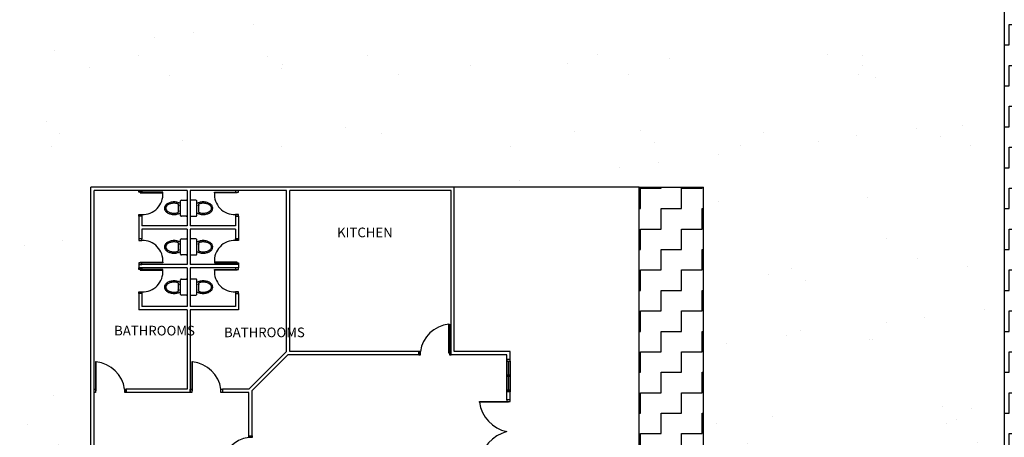
# Model space of a CAD drawing. Units: millimetres. Extents: x 8494 to 8907, y 1369 to 1588.
# Drawn here: x 8516 to 8546, y 1458 to 1471 of the extents above; entities that cross this region are included whole.
import ezdxf

# ---------------------------------------------------------------- set-up
doc = ezdxf.new("R2010")
doc.units = ezdxf.units.MM
doc.styles.get("Standard").update_dxf_attribs({"font": 'arial.ttf'})
pattern_1 = [(0, (0, 0), (0.635, 0.635), [0.635, -0.635]), (90, (0.635, 0), (-0.635, 0.635), [0.635, -0.635])]

msp = doc.modelspace()

# ---------------------------------------------------------------- hatches: boundary and pattern name
h = msp.add_hatch()
h.set_pattern_fill('AR-SAND', color=88, scale=0.09, style=0)
h.paths.add_polyline_path([(8528.673, 1480.842), (8523.602, 1496.461), (8526.044, 1505.872), (8521.109, 1519.431), (8522.926, 1525.47), (8501.12, 1506.644), (8501.12, 1438.882), (8546.311, 1438.882), (8546.311, 1451.734), (8536.99, 1451.734), (8536.99, 1442.947), (8534.99, 1442.947), (8517.99, 1442.947), (8517.99, 1457.431), (8517.99, 1466.243), (8534.99, 1466.243), (8536.99, 1466.243), (8536.99, 1454.734), (8546.311, 1454.734), (8546.311, 1478.629)])
h = msp.add_hatch()
h.set_pattern_fill('ZIGZAG', color=35, scale=0.2, style=0)
h.set_pattern_definition(pattern_1)
h.paths.add_polyline_path([(8548.311, 1484.755, 0.693779), (8546.311, 1484.755), (8546.311, 1428.79), (8548.311, 1428.79)])
h = msp.add_hatch()
h.set_pattern_fill('ZIGZAG', color=35, scale=0.2, style=0)
h.set_pattern_definition(pattern_1)
h.paths.add_polyline_path([(8546.311, 1438.882), (8501.12, 1438.882), (8501.12, 1435.882), (8546.311, 1435.882)])
h.paths.add_polyline_path([(8546.311, 1454.734), (8536.99, 1454.734), (8536.99, 1466.243), (8534.99, 1466.243), (8534.99, 1442.947), (8536.99, 1442.947), (8536.99, 1451.734), (8546.311, 1451.734)])

# ---------------------------------------------------------------- linework, layer by layer
at = {"color": 35}
for p, q in [((8546.311, 1484.755), (8546.311, 1428.79)), ((8534.99, 1466.243), (8536.99, 1466.243)), ((8536.99, 1454.734), (8536.99, 1466.243))]:
    msp.add_line(p, q, dxfattribs=at)
for p, q in [((8517.99, 1457.431), (8517.99, 1466.243)), ((8534.99, 1466.243), (8517.99, 1466.243)), ((8518.09, 1457.531), (8518.09, 1466.143)), ((8520.974, 1466.143), (8518.09, 1466.143)), ((8519.474, 1466.093), (8519.474, 1466.143)), ((8519.474, 1466.143), (8519.574, 1466.143)), ((8519.574, 1466.143), (8519.574, 1466.093)), ((8520.974, 1466.143), (8520.974, 1465.043)), ((8524.057, 1466.143), (8521.074, 1466.143)), ((8521.074, 1466.143), (8521.074, 1465.043)), ((8522.574, 1466.143), (8522.474, 1466.143)), ((8522.474, 1466.143), (8522.474, 1466.093)), ((8522.574, 1466.093), (8522.574, 1466.143)), ((8524.057, 1461.143), (8524.057, 1466.143)), ((8529.157, 1466.143), (8524.157, 1466.143)), ((8524.157, 1461.143), (8524.157, 1466.143)), ((8529.157, 1461.043), (8529.157, 1466.143)), ((8529.257, 1461.143), (8529.257, 1466.243)), ((8534.99, 1442.947), (8534.99, 1466.243)), ((8519.574, 1466.093), (8519.474, 1466.093)), ((8519.524, 1466.093), (8519.524, 1466.073)), ((8520.224, 1466.093), (8519.524, 1466.093)), ((8519.524, 1466.073), (8520.224, 1466.073)), ((8520.224, 1466.073), (8520.224, 1466.093)), ((8521.824, 1466.073), (8521.824, 1466.093)), ((8521.824, 1466.093), (8522.524, 1466.093)), ((8522.524, 1466.073), (8521.824, 1466.073)), ((8522.474, 1466.093), (8522.574, 1466.093)), ((8522.524, 1466.093), (8522.524, 1466.073)), ((8519.474, 1465.343), (8519.474, 1465.393)), ((8519.474, 1465.393), (8519.574, 1465.393)), ((8519.574, 1465.343), (8519.474, 1465.343)), ((8519.474, 1465.343), (8519.474, 1464.643)), ((8519.574, 1465.343), (8519.474, 1465.343)), ((8519.574, 1465.393), (8519.574, 1465.343)), ((8519.574, 1465.343), (8519.574, 1465.043)), ((8522.574, 1465.393), (8522.474, 1465.393)), ((8522.474, 1465.393), (8522.474, 1465.343)), ((8522.574, 1465.343), (8522.474, 1465.343)), ((8522.474, 1465.343), (8522.474, 1465.043)), ((8522.474, 1465.343), (8522.574, 1465.343)), ((8522.574, 1465.343), (8522.574, 1465.393)), ((8522.574, 1465.343), (8522.574, 1464.643)), ((8520.974, 1465.043), (8519.574, 1465.043)), ((8520.974, 1464.943), (8519.574, 1464.943)), ((8519.574, 1464.943), (8519.574, 1464.643)), ((8520.974, 1464.943), (8520.974, 1463.843)), ((8522.474, 1465.043), (8521.074, 1465.043)), ((8522.474, 1464.943), (8521.074, 1464.943)), ((8521.074, 1464.943), (8521.074, 1463.843)), ((8522.474, 1464.943), (8522.474, 1464.643)), ((8519.574, 1464.643), (8519.474, 1464.643)), ((8519.574, 1464.643), (8519.474, 1464.643)), ((8519.474, 1464.643), (8519.474, 1464.593)), ((8519.574, 1464.593), (8519.574, 1464.643)), ((8522.574, 1464.643), (8522.474, 1464.643)), ((8522.474, 1464.643), (8522.574, 1464.643)), ((8522.474, 1464.593), (8522.474, 1464.643)), ((8522.574, 1464.643), (8522.574, 1464.593)), ((8519.474, 1464.593), (8519.574, 1464.593)), ((8522.574, 1464.593), (8522.474, 1464.593)), ((8519.574, 1463.893), (8519.474, 1463.893)), ((8519.474, 1463.893), (8519.474, 1463.843)), ((8520.974, 1463.843), (8519.474, 1463.843)), ((8519.474, 1463.843), (8519.474, 1463.743)), ((8519.474, 1463.843), (8519.574, 1463.843)), ((8520.974, 1463.743), (8519.474, 1463.743)), ((8519.474, 1463.693), (8519.474, 1463.743)), ((8519.474, 1463.743), (8519.574, 1463.743)), ((8519.574, 1463.693), (8519.474, 1463.693)), ((8519.524, 1463.893), (8519.524, 1463.913)), ((8519.524, 1463.913), (8520.224, 1463.913)), ((8520.224, 1463.893), (8519.524, 1463.893)), ((8519.524, 1463.693), (8519.524, 1463.673)), ((8520.224, 1463.693), (8519.524, 1463.693)), ((8519.574, 1463.843), (8519.574, 1463.893)), ((8519.574, 1463.743), (8519.574, 1463.693)), ((8520.224, 1463.913), (8520.224, 1463.893)), ((8520.224, 1463.673), (8520.224, 1463.693)), ((8520.974, 1463.743), (8520.974, 1462.543)), ((8522.574, 1463.843), (8521.074, 1463.843)), ((8522.574, 1463.743), (8521.074, 1463.743)), ((8521.074, 1463.743), (8521.074, 1462.543)), ((8522.524, 1463.913), (8521.824, 1463.913)), ((8521.824, 1463.913), (8521.824, 1463.893)), ((8521.824, 1463.893), (8522.524, 1463.893)), ((8521.824, 1463.673), (8521.824, 1463.693)), ((8521.824, 1463.693), (8522.524, 1463.693)), ((8522.474, 1463.893), (8522.574, 1463.893)), ((8522.474, 1463.843), (8522.474, 1463.893)), ((8522.574, 1463.843), (8522.474, 1463.843)), ((8522.574, 1463.743), (8522.474, 1463.743)), ((8522.474, 1463.743), (8522.474, 1463.693)), ((8522.474, 1463.693), (8522.574, 1463.693)), ((8522.524, 1463.893), (8522.524, 1463.913)), ((8522.524, 1463.693), (8522.524, 1463.673)), ((8522.574, 1463.893), (8522.574, 1463.843)), ((8522.574, 1463.843), (8522.574, 1463.743)), ((8522.574, 1463.693), (8522.574, 1463.743)), ((8519.524, 1463.673), (8520.224, 1463.673)), ((8522.524, 1463.673), (8521.824, 1463.673)), ((8519.474, 1462.943), (8519.474, 1462.993)), ((8519.474, 1462.993), (8519.574, 1462.993)), ((8519.574, 1462.943), (8519.474, 1462.943)), ((8519.474, 1462.943), (8519.474, 1462.443)), ((8519.574, 1462.943), (8519.474, 1462.943)), ((8519.574, 1462.993), (8519.574, 1462.943)), ((8519.574, 1462.943), (8519.574, 1462.543)), ((8522.574, 1462.993), (8522.474, 1462.993)), ((8522.474, 1462.993), (8522.474, 1462.943)), ((8522.574, 1462.943), (8522.474, 1462.943)), ((8522.474, 1462.943), (8522.474, 1462.543)), ((8522.474, 1462.943), (8522.574, 1462.943)), ((8522.574, 1462.943), (8522.574, 1462.993)), ((8522.574, 1462.943), (8522.574, 1462.443)), ((8520.974, 1462.543), (8519.574, 1462.543)), ((8522.474, 1462.543), (8521.074, 1462.543)), ((8520.974, 1462.443), (8519.474, 1462.443)), ((8520.974, 1462.443), (8520.974, 1459.973)), ((8522.574, 1462.443), (8521.074, 1462.443)), ((8521.074, 1462.443), (8521.074, 1459.873)), ((8529.087, 1461.993), (8529.107, 1461.993)), ((8529.087, 1461.093), (8529.087, 1461.993)), ((8529.107, 1461.993), (8529.107, 1461.093)), ((8524.057, 1461.143), (8522.89, 1459.973)), ((8524.099, 1461.043), (8522.99, 1459.931)), ((8528.157, 1461.043), (8524.099, 1461.043)), ((8528.157, 1461.143), (8524.157, 1461.143)), ((8528.157, 1461.043), (8528.157, 1461.143)), ((8528.207, 1461.143), (8528.157, 1461.143)), ((8528.157, 1461.143), (8528.157, 1461.043)), ((8528.157, 1461.043), (8528.207, 1461.043)), ((8528.207, 1461.043), (8528.207, 1461.143)), ((8529.107, 1461.093), (8529.087, 1461.093)), ((8529.157, 1461.143), (8529.107, 1461.143)), ((8529.107, 1461.143), (8529.107, 1461.043)), ((8529.107, 1461.043), (8529.157, 1461.043)), ((8529.157, 1461.043), (8529.157, 1461.143)), ((8530.89, 1461.043), (8529.157, 1461.043)), ((8530.99, 1461.143), (8529.257, 1461.143)), ((8530.89, 1459.645), (8530.89, 1461.043)), ((8530.99, 1459.645), (8530.99, 1461.143)), ((8518.16, 1460.823), (8518.14, 1460.823)), ((8518.14, 1460.823), (8518.14, 1459.923)), ((8518.16, 1459.923), (8518.16, 1460.823)), ((8521.144, 1460.823), (8521.124, 1460.823)), ((8521.124, 1460.823), (8521.124, 1459.923)), ((8521.144, 1459.923), (8521.144, 1460.823)), ((8518.09, 1459.873), (8518.09, 1459.973)), ((8518.09, 1459.973), (8518.14, 1459.973)), ((8518.14, 1459.873), (8518.09, 1459.873)), ((8518.14, 1459.973), (8518.14, 1459.873)), ((8518.14, 1459.923), (8518.16, 1459.923)), ((8519.04, 1459.873), (8519.04, 1459.973)), ((8519.04, 1459.973), (8519.09, 1459.973)), ((8519.09, 1459.873), (8519.04, 1459.873)), ((8519.09, 1459.873), (8519.09, 1459.973)), ((8520.974, 1459.973), (8519.09, 1459.973)), ((8519.09, 1459.973), (8519.09, 1459.873)), ((8521.074, 1459.873), (8519.09, 1459.873)), ((8521.074, 1459.873), (8521.074, 1459.973)), ((8521.074, 1459.973), (8521.124, 1459.973)), ((8521.124, 1459.873), (8521.074, 1459.873)), ((8521.124, 1459.973), (8521.124, 1459.873)), ((8521.124, 1459.923), (8521.144, 1459.923)), ((8522.024, 1459.873), (8522.024, 1459.973)), ((8522.024, 1459.973), (8522.074, 1459.973)), ((8522.074, 1459.873), (8522.024, 1459.873)), ((8522.074, 1459.973), (8522.074, 1459.873)), ((8522.89, 1459.973), (8522.074, 1459.973)), ((8522.074, 1459.973), (8522.074, 1459.873)), ((8522.89, 1459.873), (8522.074, 1459.873)), ((8522.89, 1458.531), (8522.89, 1459.873)), ((8522.99, 1458.531), (8522.99, 1459.931)), ((8530.04, 1459.575), (8530.04, 1459.595)), ((8530.04, 1459.595), (8530.94, 1459.595)), ((8530.94, 1459.575), (8530.04, 1459.575)), ((8530.99, 1459.645), (8530.89, 1459.645)), ((8530.99, 1459.645), (8530.89, 1459.645)), ((8530.89, 1459.645), (8530.89, 1459.595)), ((8530.89, 1459.595), (8530.99, 1459.595)), ((8530.94, 1459.595), (8530.94, 1459.575)), ((8530.99, 1459.595), (8530.99, 1459.645)), ((8522.89, 1458.531), (8522.99, 1458.531)), ((8522.89, 1458.481), (8522.89, 1458.531)), ((8522.89, 1458.531), (8522.99, 1458.531)), ((8522.99, 1458.531), (8522.99, 1458.481)), ((8522.99, 1458.481), (8522.89, 1458.481))]:
    msp.add_line(p, q)
at = {"color": 4, "linetype": 'Continuous'}
for p, q in [((8520.774, 1465.368), (8520.774, 1465.818)), ((8520.799, 1465.843), (8520.949, 1465.843)), ((8520.974, 1465.818), (8520.974, 1465.368)), ((8521.074, 1465.818), (8521.074, 1465.368)), ((8521.249, 1465.843), (8521.099, 1465.843)), ((8521.274, 1465.368), (8521.274, 1465.818)), ((8520.703, 1465.689), (8520.703, 1465.679)), ((8520.726, 1465.689), (8520.703, 1465.689)), ((8520.703, 1465.679), (8520.726, 1465.679)), ((8520.704, 1465.46), (8520.704, 1465.725)), ((8520.726, 1465.679), (8520.726, 1465.689)), ((8521.321, 1465.679), (8521.321, 1465.689)), ((8521.321, 1465.689), (8521.344, 1465.689)), ((8521.344, 1465.679), (8521.321, 1465.679)), ((8521.344, 1465.46), (8521.344, 1465.725)), ((8521.344, 1465.689), (8521.344, 1465.679)), ((8520.703, 1465.496), (8520.703, 1465.506)), ((8520.703, 1465.506), (8520.726, 1465.506)), ((8520.726, 1465.496), (8520.703, 1465.496)), ((8520.726, 1465.506), (8520.726, 1465.496)), ((8520.949, 1465.343), (8520.799, 1465.343)), ((8521.099, 1465.343), (8521.249, 1465.343)), ((8521.321, 1465.506), (8521.321, 1465.496)), ((8521.344, 1465.506), (8521.321, 1465.506)), ((8521.321, 1465.496), (8521.344, 1465.496)), ((8521.344, 1465.496), (8521.344, 1465.506)), ((8520.774, 1464.168), (8520.774, 1464.618)), ((8520.799, 1464.643), (8520.949, 1464.643)), ((8520.974, 1464.618), (8520.974, 1464.168)), ((8521.074, 1464.618), (8521.074, 1464.168)), ((8521.249, 1464.643), (8521.099, 1464.643)), ((8521.274, 1464.168), (8521.274, 1464.618)), ((8520.703, 1464.489), (8520.703, 1464.479)), ((8520.726, 1464.489), (8520.703, 1464.489)), ((8520.703, 1464.479), (8520.726, 1464.479)), ((8520.703, 1464.296), (8520.703, 1464.306)), ((8520.703, 1464.306), (8520.726, 1464.306)), ((8520.726, 1464.296), (8520.703, 1464.296)), ((8520.704, 1464.26), (8520.704, 1464.525)), ((8520.726, 1464.479), (8520.726, 1464.489)), ((8520.726, 1464.306), (8520.726, 1464.296)), ((8521.321, 1464.479), (8521.321, 1464.489)), ((8521.321, 1464.489), (8521.344, 1464.489)), ((8521.344, 1464.479), (8521.321, 1464.479)), ((8521.321, 1464.306), (8521.321, 1464.296)), ((8521.344, 1464.306), (8521.321, 1464.306)), ((8521.321, 1464.296), (8521.344, 1464.296)), ((8521.344, 1464.26), (8521.344, 1464.525)), ((8521.344, 1464.489), (8521.344, 1464.479)), ((8521.344, 1464.296), (8521.344, 1464.306)), ((8520.949, 1464.143), (8520.799, 1464.143)), ((8521.099, 1464.143), (8521.249, 1464.143)), ((8520.799, 1463.393), (8520.949, 1463.393)), ((8521.249, 1463.393), (8521.099, 1463.393)), ((8520.703, 1463.239), (8520.703, 1463.229)), ((8520.726, 1463.239), (8520.703, 1463.239)), ((8520.703, 1463.229), (8520.726, 1463.229)), ((8520.704, 1463.01), (8520.704, 1463.275)), ((8520.726, 1463.229), (8520.726, 1463.239)), ((8520.774, 1462.918), (8520.774, 1463.368)), ((8520.974, 1463.368), (8520.974, 1462.918)), ((8521.074, 1463.368), (8521.074, 1462.918)), ((8521.274, 1462.918), (8521.274, 1463.368)), ((8521.321, 1463.229), (8521.321, 1463.239)), ((8521.321, 1463.239), (8521.344, 1463.239)), ((8521.344, 1463.229), (8521.321, 1463.229)), ((8521.344, 1463.01), (8521.344, 1463.275)), ((8521.344, 1463.239), (8521.344, 1463.229)), ((8520.703, 1463.046), (8520.703, 1463.056)), ((8520.703, 1463.056), (8520.726, 1463.056)), ((8520.726, 1463.046), (8520.703, 1463.046)), ((8520.726, 1463.056), (8520.726, 1463.046)), ((8520.949, 1462.893), (8520.799, 1462.893)), ((8521.099, 1462.893), (8521.249, 1462.893)), ((8521.321, 1463.056), (8521.321, 1463.046)), ((8521.344, 1463.056), (8521.321, 1463.056)), ((8521.321, 1463.046), (8521.344, 1463.046)), ((8521.344, 1463.046), (8521.344, 1463.056))]:
    msp.add_line(p, q, dxfattribs=at)
at = {"color": 4}
for p, q in [((8530.99, 1460.894), (8530.89, 1460.894)), ((8530.89, 1460.894), (8530.89, 1460.844)), ((8530.89, 1460.844), (8530.99, 1460.844)), ((8530.89, 1459.944), (8530.89, 1460.844)), ((8530.89, 1460.844), (8530.99, 1460.844)), ((8530.94, 1460.419), (8530.94, 1460.844)), ((8530.99, 1460.844), (8530.99, 1460.894)), ((8530.99, 1460.844), (8530.99, 1459.944)), ((8530.89, 1460.419), (8530.99, 1460.419)), ((8530.89, 1460.369), (8530.89, 1460.419)), ((8530.99, 1460.369), (8530.89, 1460.369)), ((8530.94, 1459.944), (8530.94, 1460.369)), ((8530.99, 1460.419), (8530.99, 1460.369)), ((8530.99, 1459.944), (8530.89, 1459.944)), ((8530.89, 1459.944), (8530.99, 1459.944)), ((8530.89, 1459.894), (8530.89, 1459.944)), ((8530.99, 1459.894), (8530.89, 1459.894)), ((8530.99, 1459.944), (8530.99, 1459.894))]:
    msp.add_line(p, q, dxfattribs=at)
for centre, start, end in [((8519.594, 1466.024), 268.1383, 4.4461), ((8522.453, 1466.024), 175.5539, 271.8617), ((8519.594, 1463.962), 355.5539, 91.8617), ((8522.453, 1463.962), 88.1383, 184.4461), ((8519.594, 1463.624), 268.1383, 4.4461), ((8522.453, 1463.624), 175.5539, 271.8617)]:
    msp.add_arc(centre, 0.631, start, end)
at = {"color": 4, "linetype": 'Continuous'}
for centre, radius, start, end in [((8520.799, 1465.818), 0.025, 90, 180), ((8520.949, 1465.818), 0.025, 0, 90), ((8521.099, 1465.818), 0.025, 90, 180), ((8521.249, 1465.818), 0.025, 0, 90), ((8520.403, 1465.593), 0.129, 147.5002, 180), ((8520.403, 1465.593), 0.129, 180, 212.4998), ((8520.484, 1465.541), 0.226, 123.0315, 147.5002), ((8520.484, 1465.644), 0.226, 212.4998, 236.9685), ((8520.403, 1465.593), 0.0893, 147.5002, 180), ((8520.403, 1465.593), 0.0893, 180, 212.4998), ((8520.484, 1465.541), 0.186, 123.0315, 147.5002), ((8520.484, 1465.644), 0.186, 212.4998, 236.9685), ((8520.537, 1465.459), 0.323, 105.0731, 123.0315), ((8520.537, 1465.459), 0.283, 105.0731, 123.0315), ((8520.572, 1465.329), 0.458, 90, 105.0731), ((8520.572, 1465.329), 0.418, 90, 105.0731), ((8520.572, 1465.329), 0.458, 74.9269, 90), ((8520.572, 1465.329), 0.418, 74.9269, 90), ((8520.607, 1465.459), 0.283, 70.176, 74.9269), ((8520.607, 1465.459), 0.323, 59.0966, 74.9269), ((8521.44, 1465.459), 0.323, 105.0731, 120.9034), ((8521.44, 1465.459), 0.283, 105.0731, 109.824), ((8521.475, 1465.329), 0.458, 90, 105.0731), ((8521.475, 1465.329), 0.418, 90, 105.0731), ((8521.475, 1465.329), 0.458, 74.9269, 90), ((8521.475, 1465.329), 0.418, 74.9269, 90), ((8521.51, 1465.459), 0.283, 56.9685, 74.9269), ((8521.51, 1465.459), 0.323, 56.9685, 74.9269), ((8521.563, 1465.541), 0.186, 32.4998, 56.9685), ((8521.563, 1465.644), 0.186, 303.0315, 327.5002), ((8521.563, 1465.541), 0.226, 32.4998, 56.9685), ((8521.563, 1465.644), 0.226, 303.0315, 327.5002), ((8521.644, 1465.593), 0.0893, 0, 32.4998), ((8521.644, 1465.593), 0.0893, 327.5002, 0), ((8521.644, 1465.593), 0.129, 0, 32.4998), ((8521.644, 1465.593), 0.129, 327.5002, 0), ((8520.537, 1465.726), 0.323, 236.9685, 254.9269), ((8520.537, 1465.726), 0.283, 236.9685, 254.9269), ((8520.572, 1465.856), 0.458, 254.9269, 270), ((8520.572, 1465.856), 0.418, 254.9269, 270), ((8520.572, 1465.856), 0.418, 270, 285.0731), ((8520.572, 1465.856), 0.458, 270, 285.0731), ((8520.607, 1465.726), 0.283, 285.0731, 289.824), ((8520.607, 1465.726), 0.323, 285.0731, 300.9034), ((8520.799, 1465.368), 0.025, 180, 270), ((8520.949, 1465.368), 0.025, 270, 0), ((8521.099, 1465.368), 0.025, 180, 270), ((8521.249, 1465.368), 0.025, 270, 0), ((8521.44, 1465.726), 0.323, 239.0966, 254.9269), ((8521.44, 1465.726), 0.283, 250.176, 254.9269), ((8521.475, 1465.856), 0.458, 254.9269, 270), ((8521.475, 1465.856), 0.418, 254.9269, 270), ((8521.475, 1465.856), 0.418, 270, 285.0731), ((8521.475, 1465.856), 0.458, 270, 285.0731), ((8521.51, 1465.726), 0.283, 285.0731, 303.0315), ((8521.51, 1465.726), 0.323, 285.0731, 303.0315), ((8520.799, 1464.618), 0.025, 90, 180), ((8520.949, 1464.618), 0.025, 0, 90), ((8521.099, 1464.618), 0.025, 90, 180), ((8521.249, 1464.618), 0.025, 0, 90), ((8520.403, 1464.393), 0.129, 147.5002, 180), ((8520.403, 1464.393), 0.129, 180, 212.4998), ((8520.484, 1464.341), 0.226, 123.0315, 147.5002), ((8520.484, 1464.444), 0.226, 212.4998, 236.9685), ((8520.403, 1464.393), 0.0893, 147.5002, 180), ((8520.403, 1464.393), 0.0893, 180, 212.4998), ((8520.484, 1464.341), 0.186, 123.0315, 147.5002), ((8520.484, 1464.444), 0.186, 212.4998, 236.9685), ((8520.537, 1464.259), 0.323, 105.0731, 123.0315), ((8520.537, 1464.259), 0.283, 105.0731, 123.0315), ((8520.537, 1464.526), 0.283, 236.9685, 254.9269), ((8520.572, 1464.129), 0.458, 90, 105.0731), ((8520.572, 1464.129), 0.418, 90, 105.0731), ((8520.572, 1464.129), 0.458, 74.9269, 90), ((8520.572, 1464.129), 0.418, 74.9269, 90), ((8520.607, 1464.259), 0.283, 70.176, 74.9269), ((8520.607, 1464.259), 0.323, 59.0966, 74.9269), ((8521.44, 1464.259), 0.323, 105.0731, 120.9034), ((8521.44, 1464.259), 0.283, 105.0731, 109.824), ((8521.475, 1464.129), 0.458, 90, 105.0731), ((8521.475, 1464.129), 0.418, 90, 105.0731), ((8521.475, 1464.129), 0.458, 74.9269, 90), ((8521.475, 1464.129), 0.418, 74.9269, 90), ((8521.51, 1464.259), 0.283, 56.9685, 74.9269), ((8521.51, 1464.526), 0.283, 285.0731, 303.0315), ((8521.51, 1464.259), 0.323, 56.9685, 74.9269), ((8521.563, 1464.341), 0.186, 32.4998, 56.9685), ((8521.563, 1464.444), 0.186, 303.0315, 327.5002), ((8521.563, 1464.341), 0.226, 32.4998, 56.9685), ((8521.563, 1464.444), 0.226, 303.0315, 327.5002), ((8521.644, 1464.393), 0.0893, 0, 32.4998), ((8521.644, 1464.393), 0.0893, 327.5002, 0), ((8521.644, 1464.393), 0.129, 0, 32.4998), ((8521.644, 1464.393), 0.129, 327.5002, 0), ((8520.537, 1464.526), 0.323, 236.9685, 254.9269), ((8520.572, 1464.656), 0.458, 254.9269, 270), ((8520.572, 1464.656), 0.418, 254.9269, 270), ((8520.572, 1464.656), 0.418, 270, 285.0731), ((8520.572, 1464.656), 0.458, 270, 285.0731), ((8520.607, 1464.526), 0.283, 285.0731, 289.824), ((8520.607, 1464.526), 0.323, 285.0731, 300.9034), ((8520.799, 1464.168), 0.025, 180, 270), ((8520.949, 1464.168), 0.025, 270, 0), ((8521.099, 1464.168), 0.025, 180, 270), ((8521.249, 1464.168), 0.025, 270, 0), ((8521.44, 1464.526), 0.323, 239.0966, 254.9269), ((8521.44, 1464.526), 0.283, 250.176, 254.9269), ((8521.475, 1464.656), 0.458, 254.9269, 270), ((8521.475, 1464.656), 0.418, 254.9269, 270), ((8521.475, 1464.656), 0.418, 270, 285.0731), ((8521.475, 1464.656), 0.458, 270, 285.0731), ((8521.51, 1464.526), 0.323, 285.0731, 303.0315), ((8520.799, 1463.368), 0.025, 90, 180), ((8520.949, 1463.368), 0.025, 0, 90), ((8521.099, 1463.368), 0.025, 90, 180), ((8521.249, 1463.368), 0.025, 0, 90), ((8520.403, 1463.143), 0.129, 147.5002, 180), ((8520.403, 1463.143), 0.129, 180, 212.4998), ((8520.484, 1463.091), 0.226, 123.0315, 147.5002), ((8520.484, 1463.194), 0.226, 212.4998, 236.9685), ((8520.403, 1463.143), 0.0893, 147.5002, 180), ((8520.403, 1463.143), 0.0893, 180, 212.4998), ((8520.484, 1463.091), 0.186, 123.0315, 147.5002), ((8520.484, 1463.194), 0.186, 212.4998, 236.9685), ((8520.537, 1463.009), 0.323, 105.0731, 123.0315), ((8520.537, 1463.009), 0.283, 105.0731, 123.0315), ((8520.572, 1462.879), 0.458, 90, 105.0731), ((8520.572, 1462.879), 0.418, 90, 105.0731), ((8520.572, 1462.879), 0.458, 74.9269, 90), ((8520.572, 1462.879), 0.418, 74.9269, 90), ((8520.607, 1463.009), 0.283, 70.176, 74.9269), ((8520.607, 1463.009), 0.323, 59.0966, 74.9269), ((8521.44, 1463.009), 0.323, 105.0731, 120.9034), ((8521.44, 1463.009), 0.283, 105.0731, 109.824), ((8521.475, 1462.879), 0.458, 90, 105.0731), ((8521.475, 1462.879), 0.418, 90, 105.0731), ((8521.475, 1462.879), 0.458, 74.9269, 90), ((8521.475, 1462.879), 0.418, 74.9269, 90), ((8521.51, 1463.009), 0.283, 56.9685, 74.9269), ((8521.51, 1463.009), 0.323, 56.9685, 74.9269), ((8521.563, 1463.091), 0.186, 32.4998, 56.9685), ((8521.563, 1463.194), 0.186, 303.0315, 327.5002), ((8521.563, 1463.091), 0.226, 32.4998, 56.9685), ((8521.563, 1463.194), 0.226, 303.0315, 327.5002), ((8521.644, 1463.143), 0.0893, 0, 32.4998), ((8521.644, 1463.143), 0.0893, 327.5002, 0), ((8521.644, 1463.143), 0.129, 0, 32.4998), ((8521.644, 1463.143), 0.129, 327.5002, 0), ((8520.537, 1463.276), 0.323, 236.9685, 254.9269), ((8520.537, 1463.276), 0.283, 236.9685, 254.9269), ((8520.572, 1463.406), 0.458, 254.9269, 270), ((8520.572, 1463.406), 0.418, 254.9269, 270), ((8520.572, 1463.406), 0.418, 270, 285.0731), ((8520.572, 1463.406), 0.458, 270, 285.0731), ((8520.607, 1463.276), 0.283, 285.0731, 289.824), ((8520.607, 1463.276), 0.323, 285.0731, 300.9034), ((8520.799, 1462.918), 0.025, 180, 270), ((8520.949, 1462.918), 0.025, 270, 0), ((8521.099, 1462.918), 0.025, 180, 270), ((8521.249, 1462.918), 0.025, 270, 0), ((8521.44, 1463.276), 0.323, 239.0966, 254.9269), ((8521.44, 1463.276), 0.283, 250.176, 254.9269), ((8521.475, 1463.406), 0.458, 254.9269, 270), ((8521.475, 1463.406), 0.418, 254.9269, 270), ((8521.475, 1463.406), 0.418, 270, 285.0731), ((8521.475, 1463.406), 0.458, 270, 285.0731), ((8521.51, 1463.276), 0.283, 285.0731, 303.0315), ((8521.51, 1463.276), 0.323, 285.0731, 303.0315)]:
    msp.add_arc(centre, radius, start, end, dxfattribs=at)
at = {"ltscale": 1.5}
for centre, radius, start, end in [((8529.188, 1461.008), 0.99, 95.8505, 172.1626), ((8518.059, 1459.838), 0.99, 7.8374, 84.1495), ((8521.043, 1459.838), 0.99, 7.8374, 84.1495), ((8531.109, 1459.715), 1.078, 187.4636, 258.2694), ((8531.183, 1457.54), 1.156, 104.689, 171.3229), ((8523.025, 1457.5), 0.99, 97.8374, 174.1495)]:
    msp.add_arc(centre, radius, start, end, dxfattribs=at)

# ---------------------------------------------------------------- texts
for s, p in [('KITCHEN', (8525.625, 1464.691)), ('BATHROOMS', (8518.713, 1461.643)), ('BATHROOMS', (8522.12, 1461.589))]:
    msp.add_text(s, height=0.3).set_placement(p)

doc.saveas('drawing.dxf')
